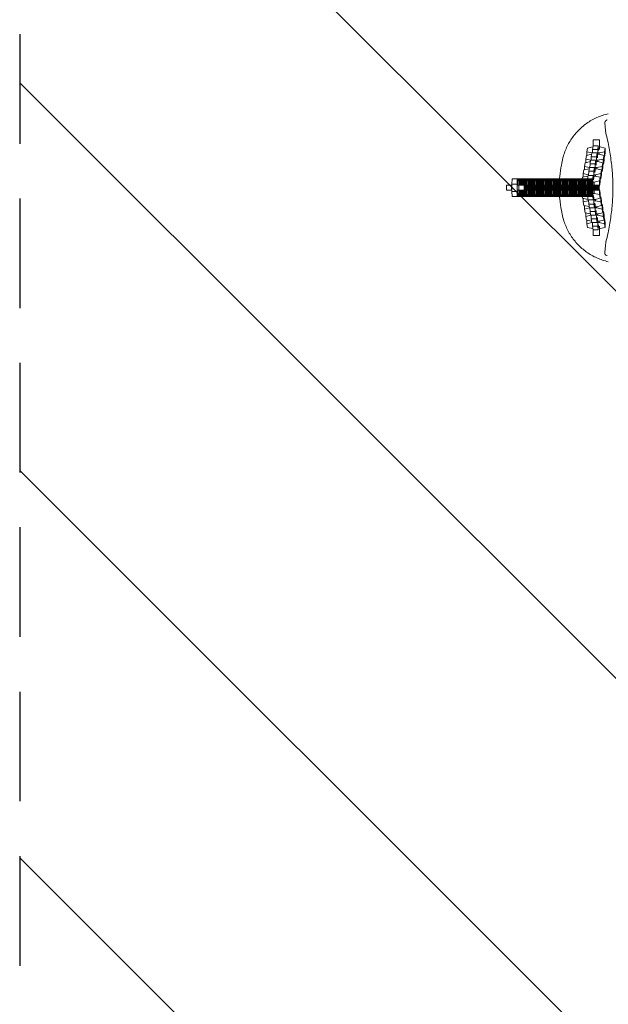
# Model space of a CAD drawing. Units: millimetres. Extents: x -878 to 878, y -4369 to 4369.
# Drawn here: x -878 to -196, y -946 to 195 of the extents above; entities that cross this region are included whole.
import ezdxf

# ---------------------------------------------------------------- set-up
doc = ezdxf.new("R2010")
doc.units = ezdxf.units.MM
doc.header["$LTSCALE"] = 20
doc.linetypes.add('HIDDEN', pattern=[9.525, 6.35, -3.175])
for name, color, linetype in [('2d', 230, 'Continuous'), ('EN-Free_Space', 10, 'HIDDEN'), ('EN-Free_Space_Hatch', 10, 'HIDDEN'), ('EN-SafetyZone', 93, 'HIDDEN')]:
    doc.layers.add(name, color=color, linetype=linetype)

msp = doc.modelspace()

# ---------------------------------------------------------------- hatches: boundary and pattern name
at = {"layer": 'EN-Free_Space_Hatch'}
h = msp.add_hatch(dxfattribs=at)
h.set_pattern_fill('ANSI31', color=256, scale=100)
h.set_pattern_definition([(135, (-877.5, -4369), (-224.506, -224.506), [])])
h.paths.add_polyline_path([(-877.5, -4369), (877.5, -4369), (877.5, 4369), (-877.5, 4369)])

# ---------------------------------------------------------------- linework, layer by layer
at = {"layer": '2d', "lineweight": 0}
for p, q in [((-220.1, 45.9), (-220.8, 41.7)), ((-213.9, 47.3), (-220.1, 45.9)), ((-214.4, 44.5), (-213.7, 48.7)), ((-213.7, 48.7), (-207.7, 48.7)), ((-213.5, 55.5), (-213.5, 48.7)), ((-213.5, 55.5), (-206.5, 55.5)), ((-208.4, 44.5), (-207.7, 48.7)), ((-207.7, 48.7), (-207.4, 44.3)), ((-206.5, 44.5), (-206.5, 55.5)), ((-205.4, 47.3), (-206.5, 47.3)), ((-199.7, 45.9), (-205.4, 47.3)), ((-200.4, 41.7), (-199.7, 45.9)), ((-199.7, 45.9), (-199.6, 40.1)), ((-221.5, 37.5), (-222.3, 33.2)), ((-215.4, 38.8), (-221.5, 37.5)), ((-220.8, 41.7), (-220.8, 37.6)), ((-220.8, 41.7), (-215.1, 40.3)), ((-216, 31.8), (-215.9, 36)), ((-215.9, 36), (-215.1, 40.3)), ((-215.9, 36), (-209.9, 36)), ((-215.1, 40.3), (-209.1, 40.3)), ((-215.1, 40.3), (-215.1, 40.3)), ((-215.1, 40.3), (-214.5, 40.3)), ((-214.5, 40.3), (-214.4, 44.5)), ((-214.4, 44.5), (-208.4, 44.5)), ((-210, 28.9), (-209.9, 36)), ((-209.9, 36), (-209.1, 40.3)), ((-209.1, 40.3), (-208.8, 35.8)), ((-208.9, 37.3), (-208.6, 37.3)), ((-208.8, 35.8), (-208.8, 34.6)), ((-208.6, 37.3), (-208.4, 44.5)), ((-208.6, 36.1), (-208.6, 37.3)), ((-206.9, 38.8), (-208.1, 38.8)), ((-207.9, 40.3), (-206.6, 40.3)), ((-207.4, 44.3), (-207.4, 43.1)), ((-201.1, 37.5), (-206.9, 38.8)), ((-206.6, 40.3), (-200.4, 41.7)), ((-206.6, 40.3), (-206.6, 38.8)), ((-201.9, 33.2), (-201.1, 37.5)), ((-201.1, 37.5), (-201.1, 31.6)), ((-201.1, 35.7), (-200.4, 35.9)), ((-200.4, 41.7), (-200.4, 35.9)), ((-200.4, 35.9), (-199.6, 40.1)), ((-223, 29), (-223.7, 24.8)), ((-223.7, 24.8), (-223.7, 20.8)), ((-223.7, 24.8), (-218, 23.4)), ((-216.8, 30.4), (-223, 29)), ((-222.3, 33.2), (-222.2, 29.2)), ((-222.3, 33.2), (-216.5, 31.9)), ((-218.7, 19.1), (-218, 23.4)), ((-218, 23.4), (-212, 23.4)), ((-218, 23.4), (-218, 23.4)), ((-218, 23.4), (-217.4, 23.4)), ((-217.4, 23.4), (-217.3, 27.6)), ((-217.3, 27.6), (-216.6, 31.8)), ((-217.3, 27.6), (-211.3, 27.6)), ((-216.6, 31.8), (-210.6, 31.8)), ((-216.5, 31.9), (-216.5, 31.8)), ((-216.5, 31.9), (-216, 31.9)), ((-212.7, 19.1), (-212, 23.4)), ((-212, 23.4), (-211.7, 18.9)), ((-211.5, 20.4), (-211.3, 27.6)), ((-211.3, 27.6), (-210.6, 31.8)), ((-210.7, 23.4), (-209.5, 23.4)), ((-210.6, 31.8), (-210.3, 27.4)), ((-210.4, 28.9), (-210, 28.9)), ((-210.3, 27.4), (-210.3, 26.2)), ((-210, 27.7), (-210, 28.9)), ((-208.3, 30.4), (-209.6, 30.4)), ((-209.5, 23.4), (-203.3, 24.8)), ((-209.5, 23.4), (-209.5, 21.9)), ((-209.3, 31.9), (-208.1, 31.9)), ((-202.6, 29), (-208.3, 30.4)), ((-208.1, 31.9), (-201.9, 33.2)), ((-208.1, 31.9), (-208.1, 30.3)), ((-203.3, 24.8), (-202.6, 29)), ((-203.3, 24.8), (-203.3, 19)), ((-203.3, 19), (-202.5, 23.2)), ((-202.6, 29), (-202.5, 23.2)), ((-202.6, 27.2), (-201.8, 27.4)), ((-201.9, 33.2), (-201.8, 27.4)), ((-201.8, 27.4), (-201.1, 31.6)), ((-225.9, 12.1), (-226.2, 10.2)), ((-219.8, 13.5), (-225.9, 12.1)), ((-224.4, 20.6), (-225.1, 16.4)), ((-225.1, 16.4), (-225.1, 12.3)), ((-225.1, 16.4), (-219.4, 15)), ((-218.3, 21.9), (-224.4, 20.6)), ((-213.6, 14), (-219.6, 14)), ((-219.4, 15), (-219.4, 14)), ((-219.4, 15), (-218.8, 15)), ((-218.9, 14), (-218.7, 19.1)), ((-218.7, 19.1), (-212.7, 19.1)), ((-213.3, 12), (-212.9, 12)), ((-212.9, 12), (-212.7, 19.1)), ((-212.9, 10.8), (-212.9, 12)), ((-211.2, 13.5), (-212.4, 13.5)), ((-212.2, 15), (-211, 15)), ((-211.8, 20.4), (-211.5, 20.4)), ((-211.7, 18.9), (-211.7, 17.7)), ((-211.5, 19.2), (-211.5, 20.4)), ((-205.5, 12.1), (-211.2, 13.5)), ((-209.8, 22), (-211, 22)), ((-211, 15), (-204.8, 16.4)), ((-211, 15), (-211, 13.4)), ((-204, 20.6), (-209.8, 22)), ((-206.2, 7.9), (-205.5, 12.1)), ((-205.5, 12.1), (-205.4, 6.3)), ((-204.8, 16.4), (-204, 20.6)), ((-204.8, 16.4), (-204.7, 10.5)), ((-204.7, 10.5), (-204, 14.8)), ((-204, 20.6), (-204, 14.8)), ((-204, 18.8), (-203.3, 19)), ((-314, 3), (-314, -3)), ((-314, 3), (-307.8, 3)), ((-308.2, 3), (-308.2, -3)), ((-307.8, 4.2), (-307.5, 10.2)), ((-307.8, 4.2), (-301.8, 4.2)), ((-307.8, -4.2), (-307.8, 4.2)), ((-307.5, 10.2), (-214.7, 10.2)), ((-301.8, 4.2), (-301.5, 10.2)), ((-301.8, -4.2), (-301.8, 4.2)), ((-301, 3), (-206.8, 3)), ((-300.8, 10.2), (-300.5, 4.2)), ((-300.5, 4.2), (-300.5, 3)), ((-300.5, 4.2), (-300.3, 4.2)), ((-300.3, 4.2), (-300, 10.2)), ((-300.3, 3), (-300.3, 4.2)), ((-299.8, 3), (-299.8, -3)), ((-299.3, 10.2), (-299.1, 4.2)), ((-299.1, 4.2), (-298.8, 4.2)), ((-299.1, 4.2), (-299.1, 3)), ((-298.8, 4.2), (-298.6, 10.2)), ((-298.8, 3), (-298.8, 4.2)), ((-297.8, 10.2), (-297.6, 4.2)), ((-297.6, 4.2), (-297.3, 4.2)), ((-297.6, 4.2), (-297.6, 3)), ((-297.3, 4.2), (-297.1, 10.2)), ((-297.3, 3), (-297.3, 4.2)), ((-296.3, 10.2), (-296.1, 4.2)), ((-296.1, 4.2), (-296.1, 3)), ((-296.1, 4.2), (-295.8, 4.2)), ((-295.8, 4.2), (-295.6, 10.2)), ((-295.8, 3), (-295.8, 4.2)), ((-294.8, 10.2), (-294.6, 4.2)), ((-294.6, 4.2), (-294.3, 4.2)), ((-294.6, 4.2), (-294.6, 3)), ((-294.3, 4.2), (-294.1, 10.2)), ((-294.3, 3), (-294.3, 4.2)), ((-293.6, 3), (-293.6, -3)), ((-293.4, 10.2), (-293.1, 4.2)), ((-293.1, 4.2), (-292.9, 4.2)), ((-293.1, 4.2), (-293.1, 3)), ((-292.9, 4.2), (-292.6, 10.2)), ((-292.9, 3), (-292.9, 4.2)), ((-292.8, 3), (-292.8, -3)), ((-292.1, 3), (-292.1, -3)), ((-291.9, 10.2), (-291.6, 4.2)), ((-291.6, 4.2), (-291.6, 3)), ((-291.6, 4.2), (-291.4, 4.2)), ((-291.4, 4.2), (-291.1, 10.2)), ((-291.4, 3), (-291.4, 4.2)), ((-291.4, 3), (-291.4, -3)), ((-290.6, 3), (-290.6, -3)), ((-290.4, 10.2), (-290.2, 4.2)), ((-290.2, 4.2), (-290.2, 3)), ((-290.2, 4.2), (-289.9, 4.2)), ((-289.9, 4.2), (-289.7, 10.2)), ((-289.9, 3), (-289.9, 4.2)), ((-289.9, 3), (-289.9, -3)), ((-289.1, 3), (-289.1, -3)), ((-288.9, 10.2), (-288.7, 4.2)), ((-288.7, 4.2), (-288.7, 3)), ((-288.7, 4.2), (-288.4, 4.2)), ((-288.4, 4.2), (-288.2, 10.2)), ((-288.4, 3), (-288.4, 4.2)), ((-288.4, 3), (-288.4, -3)), ((-287.7, 3), (-287.7, -3)), ((-287.4, 10.2), (-287.2, 4.2)), ((-287.2, 4.2), (-286.9, 4.2)), ((-287.2, 4.2), (-287.2, 3)), ((-286.9, 4.2), (-286.7, 10.2)), ((-286.9, 3), (-286.9, 4.2)), ((-286.9, 3), (-286.9, -3)), ((-286.2, 3), (-286.2, -3)), ((-285.9, 10.2), (-285.7, 4.2)), ((-285.7, 4.2), (-285.7, 3)), ((-285.7, 4.2), (-285.4, 4.2)), ((-285.4, 4.2), (-285.2, 10.2)), ((-285.4, 3), (-285.4, 4.2)), ((-285.4, 3), (-285.4, -3)), ((-284.7, 3), (-284.7, -3)), ((-284.5, 10.2), (-284.2, 4.2)), ((-284.2, 4.2), (-284.2, 3)), ((-284.2, 4.2), (-284, 4.2)), ((-284, 4.2), (-283.7, 10.2)), ((-284, 3), (-284, 4.2)), ((-283.9, 3), (-283.9, -3)), ((-283.2, 3), (-283.2, -3)), ((-283, 10.2), (-282.7, 4.2)), ((-282.7, 4.2), (-282.5, 4.2)), ((-282.7, 4.2), (-282.7, 3)), ((-282.5, 4.2), (-282.2, 10.2)), ((-282.5, 3), (-282.5, 4.2)), ((-282.5, 3), (-282.5, -3)), ((-281.7, 3), (-281.7, -3)), ((-281.5, 10.2), (-281.2, 4.2)), ((-281.2, 4.2), (-281, 4.2)), ((-281.2, 4.2), (-281.2, 3)), ((-281, 4.2), (-280.7, 10.2)), ((-281, 3), (-281, 4.2)), ((-281, 3), (-281, -3)), ((-280.2, 3), (-280.2, -3)), ((-280, 10.2), (-279.8, 4.2)), ((-279.8, 4.2), (-279.8, 3)), ((-279.8, 4.2), (-279.5, 4.2)), ((-279.5, 4.2), (-279.3, 10.2)), ((-279.5, 3), (-279.5, 4.2)), ((-279.5, 3), (-279.5, -3)), ((-278.7, 3), (-278.7, -3)), ((-278.5, 10.2), (-278.3, 4.2)), ((-278.3, 4.2), (-278.3, 3)), ((-278.3, 4.2), (-278, 4.2)), ((-278, 4.2), (-277.8, 10.2)), ((-278, 3), (-278, 4.2)), ((-278, 3), (-278, -3)), ((-277.3, 3), (-277.3, -3)), ((-277, 10.2), (-276.8, 4.2)), ((-276.8, 4.2), (-276.5, 4.2)), ((-276.8, 4.2), (-276.8, 3)), ((-276.5, 4.2), (-276.3, 10.2)), ((-276.5, 3), (-276.5, 4.2)), ((-276.5, 3), (-276.5, -3)), ((-275.8, 3), (-275.8, -3)), ((-275.5, 10.2), (-275.3, 4.2)), ((-275.3, 4.2), (-275.3, 3)), ((-275.3, 4.2), (-275, 4.2)), ((-275, 4.2), (-274.8, 10.2)), ((-275, 3), (-275, 4.2)), ((-275, 3), (-275, -3)), ((-274.3, 3), (-274.3, -3)), ((-274.1, 10.2), (-273.8, 4.2)), ((-273.8, 4.2), (-273.6, 4.2)), ((-273.8, 4.2), (-273.8, 3)), ((-273.6, 4.2), (-273.3, 10.2)), ((-273.6, 3), (-273.6, 4.2)), ((-273.5, 3), (-273.5, -3)), ((-272.8, 3), (-272.8, -3)), ((-272.6, 10.2), (-272.3, 4.2)), ((-272.3, 4.2), (-272.3, 3)), ((-272.3, 4.2), (-272.1, 4.2)), ((-272.1, 4.2), (-271.8, 10.2)), ((-272.1, 3), (-272.1, 4.2)), ((-272.1, 3), (-272.1, -3)), ((-271.3, 3), (-271.3, -3)), ((-271.1, 10.2), (-270.9, 4.2)), ((-270.9, 4.2), (-270.6, 4.2)), ((-270.9, 4.2), (-270.9, 3)), ((-270.6, 4.2), (-270.4, 10.2)), ((-270.6, 3), (-270.6, 4.2)), ((-270.6, 3), (-270.6, -3)), ((-269.8, 3), (-269.8, -3)), ((-269.6, 10.2), (-269.4, 4.2)), ((-269.4, 4.2), (-269.1, 4.2)), ((-269.4, 4.2), (-269.4, 3)), ((-269.1, 4.2), (-268.9, 10.2)), ((-269.1, 3), (-269.1, 4.2)), ((-269.1, 3), (-269.1, -3)), ((-268.4, 3), (-268.4, -3)), ((-268.1, 10.2), (-267.9, 4.2)), ((-267.9, 4.2), (-267.9, 3)), ((-267.9, 4.2), (-267.6, 4.2)), ((-267.6, 4.2), (-267.4, 10.2)), ((-267.6, 3), (-267.6, 4.2)), ((-267.6, 3), (-267.6, -3)), ((-266.9, 3), (-266.9, -3)), ((-266.6, 10.2), (-266.4, 4.2)), ((-266.4, 4.2), (-266.1, 4.2)), ((-266.4, 4.2), (-266.4, 3)), ((-266.1, 4.2), (-265.9, 10.2)), ((-266.1, 3), (-266.1, 4.2)), ((-266.1, 3), (-266.1, -3)), ((-265.4, 3), (-265.4, -3)), ((-265.2, 10.2), (-264.9, 4.2)), ((-264.9, 4.2), (-264.7, 4.2)), ((-264.9, 4.2), (-264.9, 3)), ((-264.7, 4.2), (-264.4, 10.2)), ((-264.7, 3), (-264.7, 4.2)), ((-264.6, 3), (-264.6, -3)), ((-263.9, 3), (-263.9, -3)), ((-263.7, 10.2), (-263.4, 4.2)), ((-263.4, 4.2), (-263.4, 3)), ((-263.4, 4.2), (-263.2, 4.2)), ((-263.2, 4.2), (-262.9, 10.2)), ((-263.2, 3), (-263.2, 4.2)), ((-263.2, 3), (-263.2, -3)), ((-262.4, 3), (-262.4, -3)), ((-262.2, 10.2), (-261.9, 4.2)), ((-261.9, 4.2), (-261.7, 4.2)), ((-261.9, 4.2), (-261.9, 3)), ((-261.7, 4.2), (-261.4, 10.2)), ((-261.7, 3), (-261.7, 4.2)), ((-261.7, 3), (-261.7, -3)), ((-260.9, 3), (-260.9, -3)), ((-260.7, 10.2), (-260.5, 4.2)), ((-260.5, 4.2), (-260.2, 4.2)), ((-260.5, 4.2), (-260.5, 3)), ((-260.2, 4.2), (-260, 10.2)), ((-260.2, 3), (-260.2, 4.2)), ((-260.2, 3), (-260.2, -3)), ((-259.4, 3), (-259.4, -3)), ((-259.2, 10.2), (-259, 4.2)), ((-259, 4.2), (-259, 3)), ((-259, 4.2), (-258.7, 4.2)), ((-258.7, 4.2), (-258.5, 10.2)), ((-258.7, 3), (-258.7, 4.2)), ((-258.7, 3), (-258.7, -3)), ((-258, 3), (-258, -3)), ((-257.7, 10.2), (-257.5, 4.2)), ((-257.5, 4.2), (-257.5, 3)), ((-257.5, 4.2), (-257.2, 4.2)), ((-257.2, 4.2), (-257, 10.2)), ((-257.2, 3), (-257.2, 4.2)), ((-257.2, 3), (-257.2, -3)), ((-256.5, 3), (-256.5, -3)), ((-256.3, 10.2), (-256, 4.2)), ((-256, 4.2), (-256, 3)), ((-256, 4.2), (-255.7, 4.2)), ((-255.7, 4.2), (-255.5, 10.2)), ((-255.7, 3), (-255.7, 4.2)), ((-255.7, 3), (-255.7, -3)), ((-255, 3), (-255, -3)), ((-254.8, 10.2), (-254.5, 4.2)), ((-254.5, 4.2), (-254.3, 4.2)), ((-254.5, 4.2), (-254.5, 3)), ((-254.3, 4.2), (-254, 10.2)), ((-254.3, 3), (-254.3, 4.2)), ((-254.3, 3), (-254.3, -3)), ((-253.5, 3), (-253.5, -3)), ((-253.3, 10.2), (-253, 4.2)), ((-253, 4.2), (-253, 3)), ((-253, 4.2), (-252.8, 4.2)), ((-252.8, 4.2), (-252.5, 10.2)), ((-252.8, 3), (-252.8, 4.2)), ((-252.8, 3), (-252.8, -3)), ((-252, 3), (-252, -3)), ((-251.8, 10.2), (-251.6, 4.2)), ((-251.6, 4.2), (-251.6, 3)), ((-251.6, 4.2), (-251.3, 4.2)), ((-251.3, 4.2), (-251.1, 10.2)), ((-251.3, 3), (-251.3, 4.2)), ((-251.3, 3), (-251.3, -3)), ((-250.5, 3), (-250.5, -3)), ((-250.3, 10.2), (-250.1, 4.2)), ((-250.1, 4.2), (-249.8, 4.2)), ((-250.1, 4.2), (-250.1, 3)), ((-249.8, 4.2), (-249.6, 10.2)), ((-249.8, 3), (-249.8, 4.2)), ((-249.8, 3), (-249.8, -3)), ((-249.1, 3), (-249.1, -3)), ((-248.8, 10.2), (-248.6, 4.2)), ((-248.6, 4.2), (-248.3, 4.2)), ((-248.6, 4.2), (-248.6, 3)), ((-248.3, 4.2), (-248.1, 10.2)), ((-248.3, 3), (-248.3, 4.2)), ((-248.3, 3), (-248.3, -3)), ((-247.6, 3), (-247.6, -3)), ((-247.3, 10.2), (-247.1, 4.2)), ((-247.1, 4.2), (-247.1, 3)), ((-247.1, 4.2), (-246.8, 4.2)), ((-246.8, 4.2), (-246.6, 10.2)), ((-246.8, 3), (-246.8, 4.2)), ((-246.8, 3), (-246.8, -3)), ((-246.1, 3), (-246.1, -3)), ((-245.9, 10.2), (-245.6, 4.2)), ((-245.6, 4.2), (-245.6, 3)), ((-245.6, 4.2), (-245.4, 4.2)), ((-245.4, 4.2), (-245.1, 10.2)), ((-245.4, 3), (-245.4, 4.2)), ((-245.3, 3), (-245.3, -3)), ((-244.6, 3), (-244.6, -3)), ((-244.4, 10.2), (-244.1, 4.2)), ((-244.1, 4.2), (-243.9, 4.2)), ((-244.1, 4.2), (-244.1, 3)), ((-243.9, 4.2), (-243.6, 10.2)), ((-243.9, 3), (-243.9, 4.2)), ((-243.9, 3), (-243.9, -3)), ((-243.1, 3), (-243.1, -3)), ((-242.9, 10.2), (-242.7, 4.2)), ((-242.7, 4.2), (-242.7, 3)), ((-242.7, 4.2), (-242.4, 4.2)), ((-242.4, 4.2), (-242.2, 10.2)), ((-242.4, 3), (-242.4, 4.2)), ((-242.4, 3), (-242.4, -3)), ((-241.6, 3), (-241.6, -3)), ((-241.4, 10.2), (-241.2, 4.2)), ((-241.2, 4.2), (-240.9, 4.2)), ((-241.2, 4.2), (-241.2, 3)), ((-240.9, 4.2), (-240.7, 10.2)), ((-240.9, 3), (-240.9, 4.2)), ((-240.9, 3), (-240.9, -3)), ((-240.2, 3), (-240.2, -3)), ((-239.9, 10.2), (-239.7, 4.2)), ((-239.7, 4.2), (-239.4, 4.2)), ((-239.7, 4.2), (-239.7, 3)), ((-239.4, 4.2), (-239.2, 10.2)), ((-239.4, 3), (-239.4, 4.2)), ((-239.4, 3), (-239.4, -3)), ((-238.7, 3), (-238.7, -3)), ((-238.4, 10.2), (-238.2, 4.2)), ((-238.2, 4.2), (-237.9, 4.2)), ((-238.2, 4.2), (-238.2, 3)), ((-237.9, 4.2), (-237.7, 10.2)), ((-237.9, 3), (-237.9, 4.2)), ((-237.9, 3), (-237.9, -3)), ((-237.2, 3), (-237.2, -3)), ((-237, 10.2), (-236.7, 4.2)), ((-236.7, 4.2), (-236.5, 4.2)), ((-236.7, 4.2), (-236.7, 3)), ((-236.5, 4.2), (-236.2, 10.2)), ((-236.5, 3), (-236.5, 4.2)), ((-236.4, 3), (-236.4, -3)), ((-235.7, 3), (-235.7, -3)), ((-235.5, 10.2), (-235.2, 4.2)), ((-235.2, 4.2), (-235.2, 3)), ((-235.2, 4.2), (-235, 4.2)), ((-235, 4.2), (-234.7, 10.2)), ((-235, 3), (-235, 4.2)), ((-235, 3), (-235, -3)), ((-234.2, 3), (-234.2, -3)), ((-234, 10.2), (-233.7, 4.2)), ((-233.7, 4.2), (-233.7, 3)), ((-233.7, 4.2), (-233.5, 4.2)), ((-233.5, 4.2), (-233.2, 10.2)), ((-233.5, 3), (-233.5, 4.2)), ((-233.5, 3), (-233.5, -3)), ((-232.7, 3), (-232.7, -3)), ((-232.5, 10.2), (-232.3, 4.2)), ((-232.3, 4.2), (-232, 4.2)), ((-232.3, 4.2), (-232.3, 3)), ((-232, 4.2), (-231.8, 10.2)), ((-232, 3), (-232, 4.2)), ((-232, 3), (-232, -3)), ((-231.2, 3), (-231.2, -3)), ((-231, 10.2), (-230.8, 4.2)), ((-230.8, 4.2), (-230.8, 3)), ((-230.8, 4.2), (-230.5, 4.2)), ((-230.5, 4.2), (-230.3, 10.2)), ((-230.5, 3), (-230.5, 4.2)), ((-230.5, 3), (-230.5, -3)), ((-229.8, 3), (-229.8, -3)), ((-229.5, 10.2), (-229.3, 4.2)), ((-229.3, 4.2), (-229, 4.2)), ((-229.3, 4.2), (-229.3, 3)), ((-229, 4.2), (-228.8, 10.2)), ((-229, 3), (-229, 4.2)), ((-229, 3), (-229, -3)), ((-228.3, 3), (-228.3, -3)), ((-228, 10.2), (-227.8, 4.2)), ((-227.8, 4.2), (-227.5, 4.2)), ((-227.8, 4.2), (-227.8, 3)), ((-227.5, 4.2), (-227.3, 10.2)), ((-227.5, 3), (-227.5, 4.2)), ((-227.5, 3), (-227.5, -3)), ((-226.8, 3), (-226.8, -3)), ((-226.6, 10.2), (-226.3, 4.2)), ((-226.3, 4.2), (-226.1, 4.2)), ((-226.3, 4.2), (-226.3, 3)), ((-226.1, 4.2), (-225.8, 10.2)), ((-226.1, 3), (-226.1, 4.2)), ((-226, 3), (-226, -3)), ((-225.3, 3), (-225.3, -3)), ((-225.1, 10.2), (-224.8, 4.2)), ((-224.8, 4.2), (-224.8, 3)), ((-224.8, 4.2), (-224.6, 4.2)), ((-224.6, 4.2), (-224.3, 10.2)), ((-224.6, 3), (-224.6, 4.2)), ((-224.6, 3), (-224.6, -3)), ((-223.8, 3), (-223.8, -3)), ((-223.6, 10.2), (-223.4, 4.2)), ((-223.4, 4.2), (-223.1, 4.2)), ((-223.4, 4.2), (-223.4, 3)), ((-223.1, 4.2), (-222.9, 10.2)), ((-223.1, 3), (-223.1, 4.2)), ((-223.1, 3), (-223.1, -3)), ((-222.3, 3), (-222.3, -3)), ((-222.1, 10.2), (-221.9, 4.2)), ((-221.9, 4.2), (-221.6, 4.2)), ((-221.9, 4.2), (-221.9, 3)), ((-221.6, 4.2), (-221.4, 10.2)), ((-221.6, 3), (-221.6, 4.2)), ((-221.6, 3), (-221.6, -3)), ((-220.9, 3), (-220.9, -3)), ((-220.6, 10.2), (-220.4, 4.2)), ((-220.4, 4.2), (-220.1, 4.2)), ((-220.4, 4.2), (-220.4, 3)), ((-220.1, 4.2), (-219.9, 10.2)), ((-220.1, 3), (-220.1, 4.2)), ((-220.1, 3), (-220.1, -3)), ((-219.4, 3), (-219.4, -3)), ((-219.1, 10.2), (-218.9, 4.2)), ((-218.9, 4.2), (-218.6, 4.2)), ((-218.9, 4.2), (-218.9, 3)), ((-218.6, 4.2), (-218.4, 10.2)), ((-218.6, 3), (-218.6, 4.2)), ((-218.6, 3), (-218.6, -3)), ((-217.9, 3), (-217.9, -3)), ((-217.7, 10.2), (-217.4, 4.2)), ((-217.4, 4.2), (-217.2, 4.2)), ((-217.4, 4.2), (-217.4, 3)), ((-217.2, 4.2), (-216.9, 10.2)), ((-217.2, 3), (-217.2, 4.2)), ((-217.1, 3), (-217.1, -3)), ((-216.4, 3), (-216.4, -3)), ((-216.2, 10.2), (-215.9, 4.2)), ((-215.9, 4.2), (-215.7, 4.2)), ((-215.9, 4.2), (-215.9, 3)), ((-215.7, 4.2), (-215.4, 10.2)), ((-215.7, 3), (-215.7, 4.2)), ((-215.7, 3), (-215.7, -3)), ((-214.9, 3), (-214.9, -3)), ((-214.7, 10.2), (-214.4, 4.2)), ((-214.4, 4.2), (-214.4, 3)), ((-214.2, 3), (-214.2, -3)), ((-213.6, 6.6), (-212.4, 6.6)), ((-213.4, 3), (-213.4, -3)), ((-212.7, 3), (-212.7, -3)), ((-212.4, 6.6), (-206.2, 7.9)), ((-212.4, 6.6), (-212.4, 3)), ((-211.9, 3), (-211.9, -3)), ((-211.2, 3), (-211.2, -3)), ((-210.5, 3), (-210.5, -3)), ((-209.7, 3), (-209.7, -3)), ((-209, 3), (-209, -3)), ((-208.2, 3), (-208.2, -3)), ((-207.5, 3), (-207.5, -3)), ((-206.8, 3), (-206.8, -3)), ((-206.8, 1.9), (-206.2, 2.1)), ((-206.2, 7.9), (-206.2, 2.1)), ((-206.2, 2.1), (-205.4, 6.3)), ((-205.5, 10.4), (-204.7, 10.5)), ((-314, -3), (-307.8, -3)), ((-307.8, -4.2), (-301.8, -4.2)), ((-307.5, -10.2), (-307.8, -4.2)), ((-307.5, -10.2), (-214.7, -10.2)), ((-301.5, -10.2), (-301.8, -4.2)), ((-301, -3), (-206.8, -3)), ((-300.5, -4.2), (-300.8, -10.2)), ((-300.5, -3), (-300.5, -4.2)), ((-300.5, -4.2), (-300.3, -4.2)), ((-300.3, -4.2), (-300.3, -3)), ((-300, -10.2), (-300.3, -4.2)), ((-299.1, -4.2), (-299.3, -10.2)), ((-299.1, -3), (-299.1, -4.2)), ((-299.1, -4.2), (-298.8, -4.2)), ((-298.8, -4.2), (-298.8, -3)), ((-298.6, -10.2), (-298.8, -4.2)), ((-297.6, -4.2), (-297.8, -10.2)), ((-297.6, -3), (-297.6, -4.2)), ((-297.6, -4.2), (-297.3, -4.2)), ((-297.3, -4.2), (-297.3, -3)), ((-297.1, -10.2), (-297.3, -4.2)), ((-296.1, -4.2), (-296.3, -10.2)), ((-296.1, -3), (-296.1, -4.2)), ((-296.1, -4.2), (-295.8, -4.2)), ((-295.8, -4.2), (-295.8, -3)), ((-295.6, -10.2), (-295.8, -4.2)), ((-294.6, -4.2), (-294.8, -10.2)), ((-294.6, -3), (-294.6, -4.2)), ((-294.6, -4.2), (-294.3, -4.2)), ((-294.3, -4.2), (-294.3, -3)), ((-294.1, -10.2), (-294.3, -4.2)), ((-293.1, -4.2), (-293.4, -10.2)), ((-293.1, -3), (-293.1, -4.2)), ((-293.1, -4.2), (-292.9, -4.2)), ((-292.9, -4.2), (-292.9, -3)), ((-292.6, -10.2), (-292.9, -4.2)), ((-291.6, -4.2), (-291.9, -10.2)), ((-291.6, -3), (-291.6, -4.2)), ((-291.6, -4.2), (-291.4, -4.2)), ((-291.4, -4.2), (-291.4, -3)), ((-291.1, -10.2), (-291.4, -4.2)), ((-290.2, -4.2), (-290.4, -10.2)), ((-290.2, -3), (-290.2, -4.2)), ((-290.2, -4.2), (-289.9, -4.2)), ((-289.9, -4.2), (-289.9, -3)), ((-289.7, -10.2), (-289.9, -4.2)), ((-288.7, -4.2), (-288.9, -10.2)), ((-288.7, -3), (-288.7, -4.2)), ((-288.7, -4.2), (-288.4, -4.2)), ((-288.4, -4.2), (-288.4, -3)), ((-288.2, -10.2), (-288.4, -4.2)), ((-287.2, -4.2), (-287.4, -10.2)), ((-287.2, -3), (-287.2, -4.2)), ((-287.2, -4.2), (-286.9, -4.2)), ((-286.9, -4.2), (-286.9, -3)), ((-286.7, -10.2), (-286.9, -4.2)), ((-285.7, -4.2), (-285.9, -10.2)), ((-285.7, -3), (-285.7, -4.2)), ((-285.7, -4.2), (-285.4, -4.2)), ((-285.4, -4.2), (-285.4, -3)), ((-285.2, -10.2), (-285.4, -4.2)), ((-284.2, -4.2), (-284.5, -10.2)), ((-284.2, -3), (-284.2, -4.2)), ((-284.2, -4.2), (-284, -4.2)), ((-284, -4.2), (-284, -3)), ((-283.7, -10.2), (-284, -4.2)), ((-282.7, -4.2), (-283, -10.2)), ((-282.7, -3), (-282.7, -4.2)), ((-282.7, -4.2), (-282.5, -4.2)), ((-282.5, -4.2), (-282.5, -3)), ((-282.2, -10.2), (-282.5, -4.2)), ((-281.2, -4.2), (-281.5, -10.2)), ((-281.2, -3), (-281.2, -4.2)), ((-281.2, -4.2), (-281, -4.2)), ((-281, -4.2), (-281, -3)), ((-280.7, -10.2), (-281, -4.2)), ((-279.8, -4.2), (-280, -10.2)), ((-279.8, -3), (-279.8, -4.2)), ((-279.8, -4.2), (-279.5, -4.2)), ((-279.5, -4.2), (-279.5, -3)), ((-279.3, -10.2), (-279.5, -4.2)), ((-278.3, -4.2), (-278.5, -10.2)), ((-278.3, -3), (-278.3, -4.2)), ((-278.3, -4.2), (-278, -4.2)), ((-278, -4.2), (-278, -3)), ((-277.8, -10.2), (-278, -4.2)), ((-276.8, -4.2), (-277, -10.2)), ((-276.8, -3), (-276.8, -4.2)), ((-276.8, -4.2), (-276.5, -4.2)), ((-276.5, -4.2), (-276.5, -3)), ((-276.3, -10.2), (-276.5, -4.2)), ((-275.3, -4.2), (-275.5, -10.2)), ((-275.3, -3), (-275.3, -4.2)), ((-275.3, -4.2), (-275, -4.2)), ((-275, -4.2), (-275, -3)), ((-274.8, -10.2), (-275, -4.2)), ((-273.8, -4.2), (-274.1, -10.2)), ((-273.8, -3), (-273.8, -4.2)), ((-273.8, -4.2), (-273.6, -4.2)), ((-273.6, -4.2), (-273.6, -3)), ((-273.3, -10.2), (-273.6, -4.2)), ((-272.3, -4.2), (-272.6, -10.2)), ((-272.3, -3), (-272.3, -4.2)), ((-272.3, -4.2), (-272.1, -4.2)), ((-272.1, -4.2), (-272.1, -3)), ((-271.8, -10.2), (-272.1, -4.2)), ((-270.9, -4.2), (-271.1, -10.2)), ((-270.9, -3), (-270.9, -4.2)), ((-270.9, -4.2), (-270.6, -4.2)), ((-270.6, -4.2), (-270.6, -3)), ((-270.4, -10.2), (-270.6, -4.2)), ((-269.4, -4.2), (-269.6, -10.2)), ((-269.4, -3), (-269.4, -4.2)), ((-269.4, -4.2), (-269.1, -4.2)), ((-269.1, -4.2), (-269.1, -3)), ((-268.9, -10.2), (-269.1, -4.2)), ((-267.9, -4.2), (-268.1, -10.2)), ((-267.9, -3), (-267.9, -4.2)), ((-267.9, -4.2), (-267.6, -4.2)), ((-267.6, -4.2), (-267.6, -3)), ((-267.4, -10.2), (-267.6, -4.2)), ((-266.4, -4.2), (-266.6, -10.2)), ((-266.4, -3), (-266.4, -4.2)), ((-266.4, -4.2), (-266.1, -4.2)), ((-266.1, -4.2), (-266.1, -3)), ((-265.9, -10.2), (-266.1, -4.2)), ((-264.9, -4.2), (-265.2, -10.2)), ((-264.9, -3), (-264.9, -4.2)), ((-264.9, -4.2), (-264.7, -4.2)), ((-264.7, -4.2), (-264.7, -3)), ((-264.4, -10.2), (-264.7, -4.2)), ((-263.4, -4.2), (-263.7, -10.2)), ((-263.4, -3), (-263.4, -4.2)), ((-263.4, -4.2), (-263.2, -4.2)), ((-263.2, -4.2), (-263.2, -3)), ((-262.9, -10.2), (-263.2, -4.2)), ((-261.9, -4.2), (-262.2, -10.2)), ((-261.9, -3), (-261.9, -4.2)), ((-261.9, -4.2), (-261.7, -4.2)), ((-261.7, -4.2), (-261.7, -3)), ((-261.4, -10.2), (-261.7, -4.2)), ((-260.5, -4.2), (-260.7, -10.2)), ((-260.5, -3), (-260.5, -4.2)), ((-260.5, -4.2), (-260.2, -4.2)), ((-260.2, -4.2), (-260.2, -3)), ((-260, -10.2), (-260.2, -4.2)), ((-259, -4.2), (-259.2, -10.2)), ((-259, -3), (-259, -4.2)), ((-259, -4.2), (-258.7, -4.2)), ((-258.7, -4.2), (-258.7, -3)), ((-258.5, -10.2), (-258.7, -4.2)), ((-257.5, -4.2), (-257.7, -10.2)), ((-257.5, -3), (-257.5, -4.2)), ((-257.5, -4.2), (-257.2, -4.2)), ((-257.2, -4.2), (-257.2, -3)), ((-257, -10.2), (-257.2, -4.2)), ((-256, -4.2), (-256.3, -10.2)), ((-256, -3), (-256, -4.2)), ((-256, -4.2), (-255.7, -4.2)), ((-255.7, -4.2), (-255.7, -3)), ((-255.5, -10.2), (-255.7, -4.2)), ((-254.5, -4.2), (-254.8, -10.2)), ((-254.5, -3), (-254.5, -4.2)), ((-254.5, -4.2), (-254.3, -4.2)), ((-254.3, -4.2), (-254.3, -3)), ((-254, -10.2), (-254.3, -4.2)), ((-253, -4.2), (-253.3, -10.2)), ((-253, -3), (-253, -4.2)), ((-253, -4.2), (-252.8, -4.2)), ((-252.8, -4.2), (-252.8, -3)), ((-252.5, -10.2), (-252.8, -4.2)), ((-251.6, -4.2), (-251.8, -10.2)), ((-251.6, -3), (-251.6, -4.2)), ((-251.6, -4.2), (-251.3, -4.2)), ((-251.3, -4.2), (-251.3, -3)), ((-251.1, -10.2), (-251.3, -4.2)), ((-250.1, -4.2), (-250.3, -10.2)), ((-250.1, -3), (-250.1, -4.2)), ((-250.1, -4.2), (-249.8, -4.2)), ((-249.8, -4.2), (-249.8, -3)), ((-249.6, -10.2), (-249.8, -4.2)), ((-248.6, -4.2), (-248.8, -10.2)), ((-248.6, -3), (-248.6, -4.2)), ((-248.6, -4.2), (-248.3, -4.2)), ((-248.3, -4.2), (-248.3, -3)), ((-248.1, -10.2), (-248.3, -4.2)), ((-247.1, -4.2), (-247.3, -10.2)), ((-247.1, -3), (-247.1, -4.2)), ((-247.1, -4.2), (-246.8, -4.2)), ((-246.8, -4.2), (-246.8, -3)), ((-246.6, -10.2), (-246.8, -4.2)), ((-245.6, -4.2), (-245.9, -10.2)), ((-245.6, -3), (-245.6, -4.2)), ((-245.6, -4.2), (-245.4, -4.2)), ((-245.4, -4.2), (-245.4, -3)), ((-245.1, -10.2), (-245.4, -4.2)), ((-244.1, -4.2), (-244.4, -10.2)), ((-244.1, -3), (-244.1, -4.2)), ((-244.1, -4.2), (-243.9, -4.2)), ((-243.9, -4.2), (-243.9, -3)), ((-243.6, -10.2), (-243.9, -4.2)), ((-242.7, -4.2), (-242.9, -10.2)), ((-242.7, -3), (-242.7, -4.2)), ((-242.7, -4.2), (-242.4, -4.2)), ((-242.4, -4.2), (-242.4, -3)), ((-242.2, -10.2), (-242.4, -4.2)), ((-241.2, -4.2), (-241.4, -10.2)), ((-241.2, -3), (-241.2, -4.2)), ((-241.2, -4.2), (-240.9, -4.2)), ((-240.9, -4.2), (-240.9, -3)), ((-240.7, -10.2), (-240.9, -4.2)), ((-239.7, -4.2), (-239.9, -10.2)), ((-239.7, -3), (-239.7, -4.2)), ((-239.7, -4.2), (-239.4, -4.2)), ((-239.4, -4.2), (-239.4, -3)), ((-239.2, -10.2), (-239.4, -4.2)), ((-238.2, -4.2), (-238.4, -10.2)), ((-238.2, -3), (-238.2, -4.2)), ((-238.2, -4.2), (-237.9, -4.2)), ((-237.9, -4.2), (-237.9, -3)), ((-237.7, -10.2), (-237.9, -4.2)), ((-236.7, -4.2), (-237, -10.2)), ((-236.7, -3), (-236.7, -4.2)), ((-236.7, -4.2), (-236.5, -4.2)), ((-236.5, -4.2), (-236.5, -3)), ((-236.2, -10.2), (-236.5, -4.2)), ((-235.2, -4.2), (-235.5, -10.2)), ((-235.2, -3), (-235.2, -4.2)), ((-235.2, -4.2), (-235, -4.2)), ((-235, -4.2), (-235, -3)), ((-234.7, -10.2), (-235, -4.2)), ((-233.7, -4.2), (-234, -10.2)), ((-233.7, -3), (-233.7, -4.2)), ((-233.7, -4.2), (-233.5, -4.2)), ((-233.5, -4.2), (-233.5, -3)), ((-233.2, -10.2), (-233.5, -4.2)), ((-232.3, -4.2), (-232.5, -10.2)), ((-232.3, -3), (-232.3, -4.2)), ((-232.3, -4.2), (-232, -4.2)), ((-232, -4.2), (-232, -3)), ((-231.8, -10.2), (-232, -4.2)), ((-230.8, -4.2), (-231, -10.2)), ((-230.8, -3), (-230.8, -4.2)), ((-230.8, -4.2), (-230.5, -4.2)), ((-230.5, -4.2), (-230.5, -3)), ((-230.3, -10.2), (-230.5, -4.2)), ((-229.3, -4.2), (-229.5, -10.2)), ((-229.3, -3), (-229.3, -4.2)), ((-229.3, -4.2), (-229, -4.2)), ((-229, -4.2), (-229, -3)), ((-228.8, -10.2), (-229, -4.2)), ((-227.8, -4.2), (-228, -10.2)), ((-227.8, -3), (-227.8, -4.2)), ((-227.8, -4.2), (-227.5, -4.2)), ((-227.5, -4.2), (-227.5, -3)), ((-227.3, -10.2), (-227.5, -4.2)), ((-226.3, -4.2), (-226.6, -10.2)), ((-226.3, -3), (-226.3, -4.2)), ((-226.3, -4.2), (-226.1, -4.2)), ((-225.9, -12.1), (-226.2, -10.2)), ((-226.1, -4.2), (-226.1, -3)), ((-225.8, -10.2), (-226.1, -4.2)), ((-224.8, -4.2), (-225.1, -10.2)), ((-224.8, -3), (-224.8, -4.2)), ((-224.8, -4.2), (-224.6, -4.2)), ((-224.6, -4.2), (-224.6, -3)), ((-224.3, -10.2), (-224.6, -4.2)), ((-223.4, -4.2), (-223.6, -10.2)), ((-223.4, -3), (-223.4, -4.2)), ((-223.4, -4.2), (-223.1, -4.2)), ((-223.1, -4.2), (-223.1, -3)), ((-222.9, -10.2), (-223.1, -4.2)), ((-221.9, -4.2), (-222.1, -10.2)), ((-221.9, -3), (-221.9, -4.2)), ((-221.9, -4.2), (-221.6, -4.2)), ((-221.6, -4.2), (-221.6, -3)), ((-221.4, -10.2), (-221.6, -4.2)), ((-220.4, -4.2), (-220.6, -10.2)), ((-220.4, -3), (-220.4, -4.2)), ((-220.4, -4.2), (-220.1, -4.2)), ((-220.1, -4.2), (-220.1, -3)), ((-219.9, -10.2), (-220.1, -4.2)), ((-218.9, -4.2), (-219.1, -10.2)), ((-218.9, -3), (-218.9, -4.2)), ((-218.9, -4.2), (-218.6, -4.2)), ((-218.6, -4.2), (-218.6, -3)), ((-218.4, -10.2), (-218.6, -4.2)), ((-217.4, -4.2), (-217.7, -10.2)), ((-217.4, -3), (-217.4, -4.2)), ((-217.4, -4.2), (-217.2, -4.2)), ((-217.2, -4.2), (-217.2, -3)), ((-216.9, -10.2), (-217.2, -4.2)), ((-215.9, -4.2), (-216.2, -10.2)), ((-215.9, -3), (-215.9, -4.2)), ((-215.9, -4.2), (-215.7, -4.2)), ((-215.7, -4.2), (-215.7, -3)), ((-215.4, -10.2), (-215.7, -4.2)), ((-214.4, -4.2), (-214.7, -10.2)), ((-214.4, -3), (-214.4, -4.2)), ((-213.6, -6.6), (-212.4, -6.6)), ((-212.9, -12), (-212.9, -10.8)), ((-212.4, -3), (-212.4, -6.6)), ((-212.4, -6.6), (-206.2, -7.9)), ((-206.8, -1.9), (-206.2, -2.1)), ((-206.2, -2.1), (-206.2, -7.9)), ((-206.2, -2.1), (-205.4, -6.3)), ((-206.2, -7.9), (-205.5, -12.1)), ((-205.4, -6.3), (-205.5, -12.1)), ((-205.5, -10.4), (-204.7, -10.5)), ((-204.7, -10.5), (-204.8, -16.4)), ((-204.7, -10.5), (-204, -14.8)), ((-219.8, -13.5), (-225.9, -12.1)), ((-225.1, -12.3), (-225.1, -16.4)), ((-225.1, -16.4), (-219.4, -15)), ((-224.4, -20.6), (-225.1, -16.4)), ((-218.3, -21.9), (-224.4, -20.6)), ((-223.7, -20.8), (-223.7, -24.8)), ((-213.6, -14), (-219.6, -14)), ((-219.4, -14), (-219.4, -15)), ((-219.4, -15), (-218.8, -15)), ((-218.7, -19.1), (-218.9, -14)), ((-218.7, -19.1), (-212.7, -19.1)), ((-218, -23.4), (-218.7, -19.1)), ((-213.3, -12), (-212.9, -12)), ((-212.7, -19.1), (-212.9, -12)), ((-212, -23.4), (-212.7, -19.1)), ((-211.2, -13.5), (-212.4, -13.5)), ((-212.2, -15), (-211, -15)), ((-211.7, -18.9), (-212, -23.4)), ((-211.8, -20.4), (-211.5, -20.4)), ((-211.7, -17.7), (-211.7, -18.9)), ((-211.5, -20.4), (-211.5, -19.2)), ((-211.3, -27.6), (-211.5, -20.4)), ((-205.5, -12.1), (-211.2, -13.5)), ((-211, -13.4), (-211, -15)), ((-211, -15), (-204.8, -16.4)), ((-209.8, -22), (-211, -22)), ((-204, -20.6), (-209.8, -22)), ((-209.5, -21.9), (-209.5, -23.4)), ((-204.8, -16.4), (-204, -20.6)), ((-204, -14.8), (-204, -20.6)), ((-204, -18.8), (-203.3, -19)), ((-203.3, -19), (-203.3, -24.8)), ((-203.3, -19), (-202.5, -23.2)), ((-223.7, -24.8), (-218, -23.4)), ((-223, -29), (-223.7, -24.8)), ((-216.8, -30.4), (-223, -29)), ((-222.2, -29.2), (-222.3, -33.2)), ((-222.3, -33.2), (-216.5, -31.9)), ((-221.5, -37.5), (-222.3, -33.2)), ((-218, -23.4), (-212, -23.4)), ((-218, -23.4), (-218, -23.4)), ((-218, -23.4), (-217.4, -23.4)), ((-217.3, -27.6), (-217.4, -23.4)), ((-217.3, -27.6), (-211.3, -27.6)), ((-216.6, -31.8), (-217.3, -27.6)), ((-216.6, -31.8), (-210.6, -31.8)), ((-216.5, -31.8), (-216.5, -31.9)), ((-216.5, -31.9), (-216, -31.9)), ((-215.9, -36), (-216, -31.8)), ((-210.6, -31.8), (-211.3, -27.6)), ((-210.7, -23.4), (-209.5, -23.4)), ((-210.3, -27.4), (-210.6, -31.8)), ((-210.4, -28.9), (-210, -28.9)), ((-210.3, -26.2), (-210.3, -27.4)), ((-210, -28.9), (-210, -27.7)), ((-209.9, -36), (-210, -28.9)), ((-208.3, -30.4), (-209.6, -30.4)), ((-209.5, -23.4), (-203.3, -24.8)), ((-209.3, -31.9), (-208.1, -31.9)), ((-202.6, -29), (-208.3, -30.4)), ((-208.1, -30.3), (-208.1, -31.9)), ((-208.1, -31.9), (-201.9, -33.2)), ((-203.3, -24.8), (-202.6, -29)), ((-202.5, -23.2), (-202.6, -29)), ((-202.6, -27.2), (-201.8, -27.4)), ((-201.8, -27.4), (-201.9, -33.2)), ((-201.9, -33.2), (-201.1, -37.5)), ((-201.8, -27.4), (-201.1, -31.6)), ((-201.1, -31.6), (-201.1, -37.5)), ((-215.4, -38.8), (-221.5, -37.5)), ((-220.8, -37.6), (-220.8, -41.7)), ((-220.8, -41.7), (-215.1, -40.3)), ((-220.1, -45.9), (-220.8, -41.7)), ((-215.9, -36), (-209.9, -36)), ((-215.1, -40.3), (-215.9, -36)), ((-215.1, -40.3), (-215.1, -40.3)), ((-215.1, -40.3), (-214.5, -40.3)), ((-215.1, -40.3), (-209.1, -40.3)), ((-214.4, -44.5), (-214.5, -40.3)), ((-214.4, -44.5), (-208.4, -44.5)), ((-213.7, -48.7), (-214.4, -44.5)), ((-209.1, -40.3), (-209.9, -36)), ((-208.8, -35.8), (-209.1, -40.3)), ((-208.9, -37.3), (-208.6, -37.3)), ((-208.8, -34.6), (-208.8, -35.8)), ((-208.6, -37.3), (-208.6, -36.1)), ((-208.4, -44.5), (-208.6, -37.3)), ((-207.7, -48.7), (-208.4, -44.5)), ((-206.9, -38.8), (-208.1, -38.8)), ((-207.9, -40.3), (-206.6, -40.3)), ((-207.4, -44.3), (-207.7, -48.7)), ((-207.4, -43.1), (-207.4, -44.3)), ((-201.1, -37.5), (-206.9, -38.8)), ((-206.6, -38.8), (-206.6, -40.3)), ((-206.6, -40.3), (-200.4, -41.7)), ((-206.5, -55.5), (-206.5, -44.5)), ((-201.1, -35.7), (-200.4, -35.9)), ((-200.4, -35.9), (-200.4, -41.7)), ((-200.4, -35.9), (-199.6, -40.1)), ((-200.4, -41.7), (-199.7, -45.9)), ((-199.6, -40.1), (-199.7, -45.9)), ((-213.9, -47.3), (-220.1, -45.9)), ((-213.7, -48.7), (-207.7, -48.7)), ((-213.5, -48.7), (-213.5, -55.5)), ((-206.5, -55.5), (-213.5, -55.5)), ((-205.4, -47.3), (-206.5, -47.3)), ((-199.7, -45.9), (-205.4, -47.3))]:
    msp.add_line(p, q, dxfattribs=at)
at = {"layer": '2d', "lineweight": 0, "extrusion": (0, 0, -1)}
for centre, major_axis, start_param, end_param in [((-219.6, 0), (0, 14), -0.754198, 0), ((-213.6, 0), (0, 14), -1.354761, 0.862144), ((-219.6, 0), (0, -14), 0, 0.754198), ((-213.6, 0), (0, -14), 0, 1.354761), ((-213.6, 0), (0, -14), -0.862144, 0)]:
    msp.add_ellipse(centre, major_axis=major_axis, ratio=0.040118, start_param=start_param, end_param=end_param, dxfattribs=at)
at = {"layer": '2d', "lineweight": 0}
for points, knots in [([(-196.1, 85.7), (-198.4, 85.2), (-200.6, 84.6), (-205, 83.1), (-207.1, 82.3), (-211.4, 80.4), (-213.4, 79.4), (-217.5, 77.1), (-219.4, 75.8), (-223.1, 73.2), (-224.9, 71.7), (-228.3, 68.8), (-229.9, 67.2), (-232.9, 64.1), (-234.3, 62.5), (-237, 59.1), (-238.3, 57.3), (-240.7, 53.5), (-241.9, 51.6), (-243.9, 47.6), (-244.9, 45.5), (-246.6, 41.3), (-247.3, 39.1), (-248.2, 36.2), (-248.4, 35.4), (-248.6, 34.6)], [333.46997, 333.46997, 333.46997, 333.46997, 340.103473, 340.103473, 346.768589, 346.768589, 353.433705, 353.433705, 360.098821, 360.098821, 366.763937, 366.763937, 373.429054, 373.429054, 379.849433, 379.849433, 386.269813, 386.269813, 392.690193, 392.690193, 399.110573, 399.110573, 405.530953, 405.530953, 407.867869, 407.867869, 407.867869, 407.867869]), ([(-197.5, 78.6), (-197.6, 78.6), (-197.7, 78.5), (-198.1, 78.4), (-198.4, 78.2), (-199, 77.9), (-199.3, 77.6), (-199.8, 76.9), (-200, 76.4), (-200.2, 74.8), (-200.1, 73.6), (-199.8, 70.8), (-199.6, 69.4), (-199.3, 66.4), (-199.1, 64.9), (-199, 63.3)], [46.364672, 46.364672, 46.364672, 46.364672, 46.734728, 46.734728, 48.55058, 48.55058, 51.037253, 51.037253, 54.898179, 54.898179, 60.056961, 60.056961, 64.330956, 64.330956, 68.584891, 68.584891, 68.584891, 68.584891]), ([(-199, 63.3), (-198.9, 63.1), (-198.9, 63), (-198.9, 62.8), (-198.9, 62.7), (-198.9, 62.7)], [-328.195508, -328.195508, -328.195508, -328.195508, -326.912885, -326.912885, -326.750647, -326.750647, -326.750647, -326.750647]), ([(-198.9, 62.7), (-198, 59.3), (-197.2, 55.8), (-195.2, 46.4), (-194.1, 40.5), (-192.5, 28.7), (-191.8, 22.9), (-191, 11.3), (-190.8, 5.6), (-190.8, -5.6), (-191, -11.3), (-191.8, -22.9), (-192.5, -28.7), (-194.1, -40.5), (-195.2, -46.4), (-197.2, -55.8), (-198, -59.3), (-198.9, -62.7)], [3933.524875, 3933.524875, 3933.524875, 3933.524875, 3943.372642, 3943.372642, 3960.170115, 3960.170115, 3976.967589, 3976.967589, 3993.765062, 3993.765062, 4010.562536, 4010.562536, 4027.360009, 4027.360009, 4044.157483, 4044.157483, 4054.00525, 4054.00525, 4054.00525, 4054.00525]), ([(-248.6, 34.6), (-249.3, 31.8), (-249.9, 29.1), (-251.3, 21.9), (-251.9, 17.4), (-252.4, 12.1), (-252.5, 11.1), (-252.5, 10.2)], [-33.845796, -33.845796, -33.845796, -33.845796, -25.75235, -25.75235, -12.876175, -12.876175, -10.085752, -10.085752, -10.085752, -10.085752]), ([(-252.5, -10.2), (-252.5, -11.1), (-252.4, -12.1), (-251.9, -17.4), (-251.3, -21.9), (-249.9, -29.1), (-249.3, -31.8), (-248.6, -34.6)], [10.085752, 10.085752, 10.085752, 10.085752, 12.876175, 12.876175, 25.75235, 25.75235, 33.845796, 33.845796, 33.845796, 33.845796]), ([(-248.6, -34.6), (-248.4, -35.4), (-248.2, -36.2), (-247.3, -39.1), (-246.6, -41.3), (-244.9, -45.5), (-243.9, -47.6), (-241.9, -51.6), (-240.7, -53.5), (-238.3, -57.3), (-237, -59.1), (-234.3, -62.5), (-232.9, -64.1), (-229.9, -67.2), (-228.3, -68.8), (-224.9, -71.7), (-223.1, -73.2), (-219.4, -75.8), (-217.5, -77.1), (-213.4, -79.4), (-211.4, -80.4), (-207.1, -82.3), (-205, -83.1), (-200.6, -84.6), (-198.4, -85.2), (-196.1, -85.7)], [16.924223, 16.924223, 16.924223, 16.924223, 19.261139, 19.261139, 25.681519, 25.681519, 32.101899, 32.101899, 38.522279, 38.522279, 44.942659, 44.942659, 51.363039, 51.363039, 58.028155, 58.028155, 64.693271, 64.693271, 71.358387, 71.358387, 78.023503, 78.023503, 84.688619, 84.688619, 91.322122, 91.322122, 91.322122, 91.322122]), ([(-199, -63.3), (-199, -64.1), (-199.1, -64.8), (-199.4, -67.5), (-199.6, -69.4), (-200, -72.7), (-200.1, -74.1), (-200.1, -76.1), (-199.9, -76.8), (-199.4, -77.5), (-199.2, -77.8), (-198.6, -78.1), (-198.3, -78.3), (-197.8, -78.5), (-197.7, -78.5), (-197.5, -78.6)], [0, 0, 0, 0, 2.259072, 2.259072, 8.298057, 8.298057, 14.225847, 14.225847, 19.430513, 19.430513, 22.092036, 22.092036, 24.10463, 24.10463, 24.964199, 24.964199, 24.964199, 24.964199]), ([(-198.9, -62.7), (-198.9, -62.8), (-198.9, -63), (-198.9, -63.2), (-199, -63.2), (-199, -63.3)], [-141.964577, -141.964577, -141.964577, -141.964577, -140.932324, -140.932324, -140.270856, -140.270856, -140.270856, -140.270856])]:
    msp.add_open_spline(points, degree=3, knots=knots, dxfattribs=at)
at = {"layer": 'EN-Free_Space'}
msp.add_lwpolyline([(-877.5, -4369), (877.5, -4369), (877.5, 4369), (-877.5, 4369)], close=True, dxfattribs=at)
at = {"layer": 'EN-SafetyZone'}
msp.add_lwpolyline([(-877.5, -4369), (877.5, -4369), (877.5, 4369), (-877.5, 4369)], close=True, dxfattribs=at)

doc.saveas('drawing.dxf')
